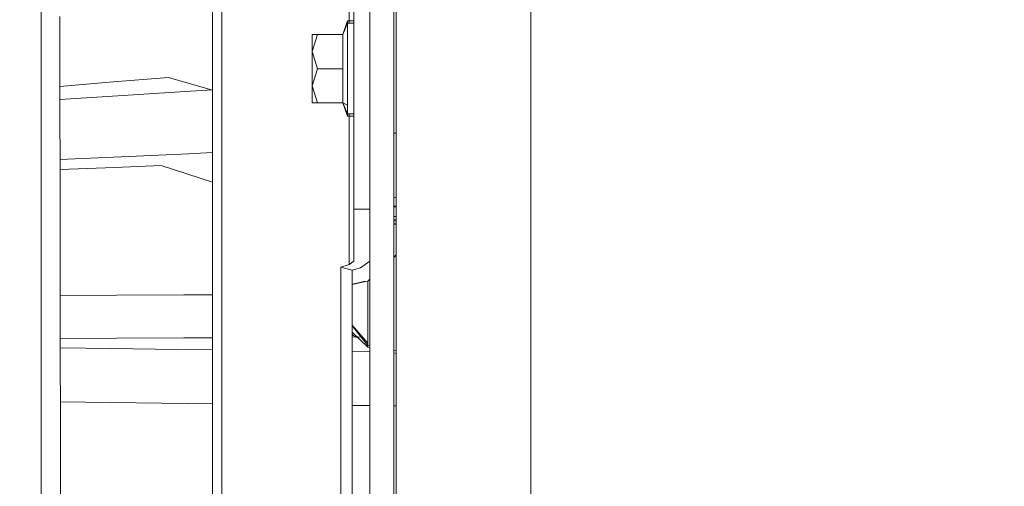
# Model space of a CAD drawing. Units: millimetres. Extents: x 677 to 8727, y -520 to 3522.
# Drawn here: x 2642 to 2828, y 774 to 862 of the extents above; entities that cross this region are included whole.
import ezdxf

# ---------------------------------------------------------------- set-up
doc = ezdxf.new("R2010")
doc.units = ezdxf.units.MM
doc.layers.add('1', color=7, linetype='Continuous', true_color=0xffffff)
doc.styles.add('blockfont', font='simplex.shx')
doc.dimstyles.get("Standard").update_dxf_attribs({"dimtxt": 0.18, "dimasz": 0.18, "dimexe": 0.18, "dimexo": 0.0625, "dimgap": 0.09, "dimtad": 0, "dimtih": 1, "dimtoh": 1, "dimdec": 4, "dimzin": 0, "dimdsep": 46, "dimtxsty": 'Standard', "dimcen": 0.09, "dimadec": 0, "dimazin": 0, "dimtfac": 1, "dimtdec": 4, "dimtofl": 0, "dimtmove": 0, "dimatfit": 3, "dimfxl": 1, "dimtolj": 1, "dimtzin": 0, "dimarcsym": 0})

# ---------------------------------------------------------------- blocks, each defined once
blk = doc.blocks.new('_U4')
at = {"layer": '1', "color": 18, "lineweight": 35}
for p, q in [((976.750112, 1086.423416), (976.750112, -482)), ((8499.075866, 1012.699981), (8499.075866, -482)), ((976.750112, -480), (4657.194239, -480)), ((8499.075866, -480), (4818.631739, -480))]:
    blk.add_line(p, q, dxfattribs=at)
at = {"layer": '1', "color": 18, "lineweight": 70}
for points in [[(976.750112, -480), (1026.750063, -466.60254), (1026.750161, -493.39746)], [(8499.075866, -480), (8449.075915, -493.39746), (8449.075817, -466.60254)]]:
    blk.add_solid(points, dxfattribs=at)
at = {"layer": '1', "color": 18, "linetype": 'Continuous', "lineweight": 13, "insert": (4661.344239, -518.895833), "char_height": 50, "attachment_point": 7, "line_spacing_factor": 0.903614, "style": 'blockfont'}
blk.add_mtext('\\W1.1836;OAL', dxfattribs=at)

msp = doc.modelspace()

# ---------------------------------------------------------------- linework, layer by layer
at = {"layer": '1', "color": 18, "linetype": 'Continuous', "lineweight": 13}
for p, q in [((2645.999968, 1108.761221), (2645.999968, 670.000017)), ((2645.999885, 1050.575271), (2645.999885, 670.000036)), ((2708.016849, 858.455558), (2708.016849, 923.612137)), ((2712.516761, 923.612137), (2712.516761, 858.455558)), ((2708.016932, 840.858638), (2708.016932, 897.518396)), ((2712.516844, 840.858638), (2712.516844, 897.518396)), ((2705.016828, 888.963182), (2705.016828, 825.819273)), ((2705.016911, 888.963163), (2705.016911, 825.819254)), ((2678.328729, 712.429543), (2678.328729, 881.007868)), ((2678.328812, 712.429523), (2678.328812, 881.007849)), ((2680.086112, 713.664134), (2680.086112, 882.092924)), ((2680.086195, 713.664114), (2680.086195, 882.092905)), ((2713.006318, 879.522085), (2713.006318, 854.933083)), ((2704.138017, 861.331065), (2704.138017, 878.522773)), ((2704.1381, 860.894501), (2704.1381, 878.522754)), ((2713.006235, 874.520738), (2713.006235, 840.775867)), ((2738.406241, 873.04765), (2738.406241, 845.287025)), ((2738.406158, 867.401202), (2738.406158, 829.303761)), ((2649.73352, 701.773961), (2649.497724, 862.155099)), ((2649.733603, 701.773942), (2649.497807, 862.15508)), ((2703.816867, 861.331065), (2702.908969, 858.77486)), ((2703.81695, 860.899031), (2702.909052, 858.774841)), ((2703.816867, 852.303763), (2703.816867, 861.331065)), ((2705.016828, 861.331065), (2703.816867, 861.331065)), ((2703.81695, 859.248996), (2703.81695, 860.899031)), ((2705.016911, 860.882103), (2703.81695, 860.899031)), ((2698.111987, 858.77486), (2697.116828, 858.763595)), ((2697.116828, 855.53046), (2697.116828, 858.763595)), ((2698.111987, 858.75233), (2697.116828, 858.763595)), ((2698.111987, 858.75233), (2697.116828, 855.53046)), ((2698.112071, 858.774841), (2697.116911, 858.763576)), ((2698.112071, 858.75231), (2697.116911, 858.763576)), ((2697.116911, 855.530441), (2697.116911, 858.763576)), ((2697.116911, 855.530441), (2698.112071, 858.75231)), ((2702.908969, 858.77486), (2698.111987, 858.77486)), ((2702.908969, 858.75233), (2698.111987, 858.75233)), ((2702.909052, 858.774841), (2698.112071, 858.774841)), ((2702.909052, 858.75231), (2698.112071, 858.75231)), ((2702.908969, 858.763595), (2702.908969, 858.77486)), ((2702.908969, 858.75233), (2702.908969, 858.763595)), ((2702.908969, 858.75233), (2702.908969, 852.308591)), ((2702.909052, 858.770549), (2702.909052, 858.774841)), ((2702.909052, 858.770549), (2702.909052, 858.75231)), ((2702.909052, 858.75231), (2702.909052, 856.203973)), ((2703.81695, 859.248996), (2703.81695, 857.59902)), ((2708.016849, 840.858658), (2708.016849, 858.455558)), ((2712.516761, 840.858658), (2712.516761, 858.455558)), ((2703.81695, 857.59902), (2703.81695, 852.303743)), ((2697.116828, 855.53046), (2698.111987, 852.308591)), ((2697.116828, 855.53046), (2697.116828, 849.097986)), ((2697.116911, 855.530441), (2698.112071, 852.308571)), ((2697.116911, 855.530441), (2697.116911, 849.097967)), ((2702.909052, 852.308571), (2702.909052, 856.203973)), ((2713.006318, 854.933083), (2713.006318, 831.641197)), ((2698.111987, 852.308591), (2697.116828, 849.097986)), ((2698.112071, 852.308571), (2697.116911, 849.097967)), ((2702.908969, 852.308591), (2698.111987, 852.308591)), ((2702.909052, 852.308571), (2698.112071, 852.308571)), ((2702.908969, 852.308591), (2702.908969, 845.887382)), ((2702.909052, 852.308571), (2702.909052, 848.426759)), ((2703.816867, 843.331177), (2703.816867, 852.303763)), ((2703.81695, 847.018957), (2703.81695, 852.303743)), ((2658.840477, 849.757254), (2649.517213, 848.955745)), ((2670.007288, 850.621641), (2658.840477, 849.757254)), ((2670.007288, 850.621641), (2678.328812, 848.287718)), ((2697.116828, 849.097986), (2698.111987, 845.887382)), ((2697.116828, 849.097986), (2697.116828, 845.898648)), ((2697.116911, 849.097967), (2698.112071, 845.887363)), ((2697.116911, 849.097967), (2697.116911, 845.898628)), ((2673.153615, 847.975035), (2660.489536, 847.169895)), ((2678.328729, 848.313803), (2673.153615, 847.975035)), ((2702.909052, 845.887363), (2702.909052, 848.426759)), ((2660.489536, 847.169895), (2649.52075, 846.49338)), ((2698.111987, 845.887382), (2697.116828, 845.898648)), ((2698.112071, 845.887363), (2697.116911, 845.898628)), ((2702.908969, 845.887382), (2698.111987, 845.887382)), ((2702.909052, 845.887363), (2698.112071, 845.887363)), ((2703.816867, 843.331177), (2702.908969, 845.887382)), ((2703.81695, 845.399499), (2702.909052, 845.887363)), ((2703.81695, 843.780041), (2702.919164, 845.88193)), ((2703.81695, 845.399499), (2703.81695, 847.018957)), ((2703.81695, 843.780041), (2703.81695, 845.399499)), ((2705.016911, 843.763173), (2703.81695, 843.780041)), ((2704.1381, 815.378904), (2704.1381, 843.775526)), ((2738.406241, 845.287025), (2738.406241, 825.987708)), ((2705.016828, 843.331177), (2703.816867, 843.331177)), ((2704.138017, 815.378924), (2704.138017, 843.331177)), ((2708.016849, 840.858658), (2708.016849, 809.290726)), ((2708.016932, 840.858638), (2708.016932, 836.295485)), ((2712.516761, 840.858658), (2712.516761, 809.290726)), ((2713.006235, 840.177555), (2712.516761, 840.177555)), ((2712.516844, 840.858638), (2712.516844, 836.295485)), ((2713.006318, 840.177536), (2712.516844, 840.177536)), ((2713.006235, 840.775867), (2713.006235, 810.050566)), ((2661.108232, 835.694094), (2673.805929, 836.278815)), ((2673.805929, 836.278815), (2678.328729, 836.496526)), ((2708.016932, 809.290707), (2708.016932, 836.295485)), ((2712.516844, 809.290707), (2712.516844, 836.295485)), ((2649.53738, 835.181951), (2661.108232, 835.694094)), ((2649.540241, 833.292664), (2659.83063, 833.656311)), ((2659.83063, 833.656311), (2668.625414, 834.070385)), ((2668.625414, 834.070385), (2678.328812, 830.878954)), ((2713.006318, 831.641197), (2713.006318, 810.050547)), ((2738.406158, 829.303761), (2738.406158, 794.615467)), ((2713.006235, 827.971164), (2712.516761, 828.137179)), ((2713.006318, 827.971145), (2712.516844, 828.137159)), ((2708.016849, 825.819273), (2705.016828, 825.819273)), ((2705.016828, 815.996189), (2705.016828, 825.819273)), ((2708.016932, 825.819254), (2705.016911, 825.819254)), ((2705.016911, 815.99617), (2705.016911, 825.819254)), ((2713.006235, 826.287711), (2712.516761, 826.28929)), ((2713.006318, 826.365853), (2712.516844, 826.420249)), ((2713.006318, 826.287692), (2712.516844, 826.28927)), ((2738.406241, 825.987701), (2738.406241, 818.990946)), ((2713.006235, 824.408317), (2712.516761, 824.409896)), ((2713.006235, 823.55219), (2712.516761, 823.618433)), ((2712.516844, 824.409876), (2713.006318, 824.408298)), ((2712.516844, 823.827922), (2712.821782, 823.827922)), ((2712.516844, 823.195457), (2712.667286, 823.195457)), ((2713.006318, 823.11121), (2712.667286, 823.195457)), ((2713.006318, 823.782068), (2712.821782, 823.827922)), ((2713.006235, 822.911326), (2712.516761, 822.977569)), ((2738.406241, 818.990946), (2738.406241, 794.615448)), ((2704.138017, 815.378924), (2705.016828, 815.996189)), ((2704.1381, 815.378904), (2705.016911, 815.99617)), ((2706.259466, 814.761598), (2708.016849, 815.996189)), ((2706.259549, 814.761579), (2708.016932, 815.99617)), ((2713.006235, 817.119453), (2712.516761, 816.70265)), ((2713.006318, 817.231996), (2712.516844, 816.798369)), ((2702.541805, 814.914425), (2704.138017, 815.378924)), ((2704.663253, 814.297159), (2702.541805, 814.914425)), ((2702.541805, 732.154448), (2702.541805, 814.914425)), ((2702.541888, 814.914405), (2704.1381, 815.378904)), ((2704.663336, 814.29714), (2702.541888, 814.914405)), ((2702.541888, 732.154429), (2702.541888, 814.914405)), ((2704.663253, 814.297159), (2706.259466, 814.761598)), ((2704.663253, 732.154448), (2704.663253, 814.297159)), ((2704.663336, 814.29714), (2706.259549, 814.761579)), ((2704.663336, 732.154429), (2704.663336, 814.29714)), ((2704.663253, 811.621082), (2707.163787, 812.190373)), ((2704.663336, 811.691586), (2706.668437, 812.137067)), ((2706.797659, 812.149763), (2706.668437, 812.137067)), ((2706.797659, 812.149763), (2707.636654, 812.232196)), ((2707.636571, 812.232216), (2707.163787, 812.190373)), ((2707.63681, 812.045832), (2707.636094, 810.355981)), ((2707.636178, 810.355961), (2707.636893, 812.045813)), ((2707.636571, 812.232216), (2707.637525, 812.233169)), ((2707.63681, 812.045832), (2707.636571, 812.232216)), ((2707.636654, 812.232196), (2707.637608, 812.23315)), ((2707.636893, 812.045813), (2707.636654, 812.232196)), ((2708.016849, 812.613173), (2707.637525, 812.233169)), ((2708.016932, 812.613154), (2707.637608, 812.23315)), ((2707.634426, 808.178265), (2707.636094, 810.355981)), ((2707.634747, 808.60579), (2707.636178, 810.355961)), ((2649.575047, 809.562367), (2660.196996, 809.600015)), ((2660.196996, 809.600015), (2672.893262, 809.655864)), ((2672.893262, 809.655864), (2678.328729, 809.683754)), ((2707.633793, 807.374835), (2707.634747, 808.60579)), ((2708.016849, 809.290726), (2708.016849, 796.269198)), ((2708.016932, 809.290707), (2708.016932, 784.501731)), ((2712.516761, 809.290726), (2712.516761, 796.269198)), ((2712.516844, 809.290707), (2712.516844, 784.501731)), ((2713.006235, 810.050566), (2713.006235, 783.388038)), ((2713.006318, 810.050547), (2713.006318, 790.535629)), ((2707.631803, 804.896255), (2707.634426, 808.178265)), ((2707.631886, 804.794967), (2707.633793, 807.374835)), ((2707.62974, 801.952481), (2707.631886, 804.794967)), ((2707.631326, 804.147561), (2707.631803, 804.896255)), ((2704.663253, 803.961058), (2707.62918, 800.552268)), ((2704.663253, 803.834785), (2707.628942, 800.132056)), ((2707.631326, 804.147561), (2707.62918, 800.552268)), ((2649.586994, 801.436553), (2660.229183, 801.474054)), ((2660.229183, 801.474054), (2672.932363, 801.529665)), ((2672.932363, 801.529665), (2678.328729, 801.55724)), ((2704.663253, 801.713513), (2706.353051, 801.725034)), ((2707.629502, 799.824357), (2704.663336, 802.606752)), ((2704.663336, 802.217859), (2704.862416, 801.992178)), ((2705.778529, 801.560652), (2704.862416, 801.992178)), ((2707.629263, 801.04351), (2707.629502, 801.505029)), ((2707.629502, 799.824357), (2707.629263, 801.04351)), ((2707.62974, 801.952481), (2707.629502, 801.505029)), ((2659.064353, 799.528062), (2649.589713, 799.643382)), ((2671.762288, 799.373507), (2659.064353, 799.528062)), ((2678.328812, 799.293584), (2671.762288, 799.373507)), ((2708.016932, 798.943736), (2704.663336, 798.982917)), ((2707.62918, 800.552268), (2707.628942, 800.132056)), ((2707.628942, 800.132056), (2708.016849, 800.057154)), ((2707.629502, 799.824357), (2708.016932, 799.736198)), ((2712.516761, 799.18826), (2713.006235, 799.093747)), ((2712.516844, 798.712257), (2713.006318, 798.600878)), ((2708.016849, 756.786425), (2708.016849, 796.269198)), ((2712.516761, 756.786425), (2712.516761, 796.269198)), ((2738.406158, 794.615467), (2738.406158, 764.51387)), ((2738.406241, 794.615448), (2738.406241, 772.583425)), ((2713.006318, 790.535629), (2713.006318, 773.434818)), ((2649.604649, 789.484612), (2678.328812, 789.134958)), ((2704.663336, 788.824341), (2708.016932, 788.785149)), ((2712.516844, 788.733931), (2713.006318, 788.728452)), ((2708.016932, 757.469237), (2708.016932, 784.501731)), ((2712.516844, 757.469237), (2712.516844, 784.501731)), ((2713.006235, 783.388038), (2713.006235, 761.693318))]:
    msp.add_line(p, q, dxfattribs=at)

# ---------------------------------------------------------------- dimensions: what is measured, and where the dimension line sits
dim = msp.add_linear_dim(base=(8499.075866, -480), p1=(976.750112, 1086.423416), p2=(8499.075866, 1120.649998), text='\\C18;OAL', dimstyle='Standard', override={"dimtxt": 50, "dimasz": 50, "dimexe": 2, "dimexo": 0, "dimgap": 1.5, "dimtih": 1, "dimtoh": 1, "dimdec": 1, "dimlfac": 0.03937, "dimzin": 8, "dimdsep": 44, "dimlunit": 2, "dimpost": '', "dimtxsty": 'blockfont', "dimsah": 1, "dimse1": 0, "dimse2": 0, "dimsd1": 0, "dimsd2": 0, "dimclrd": 18, "dimclre": 18, "dimclrt": 18, "dimtol": 0, "dimtm": -0.1, "dimtfac": 1, "dimtdec": 2, "dimtofl": 1, "dimtmove": 0, "dimtzin": 8, "dimlwd": 35, "dimlwe": 35}, dxfattribs=at)
dim.commit()
dim.dimension.update_dxf_attribs({"geometry": '_U4', "text_midpoint": (4737.912989, -480), "dimtype": 160})

doc.saveas('drawing.dxf')
